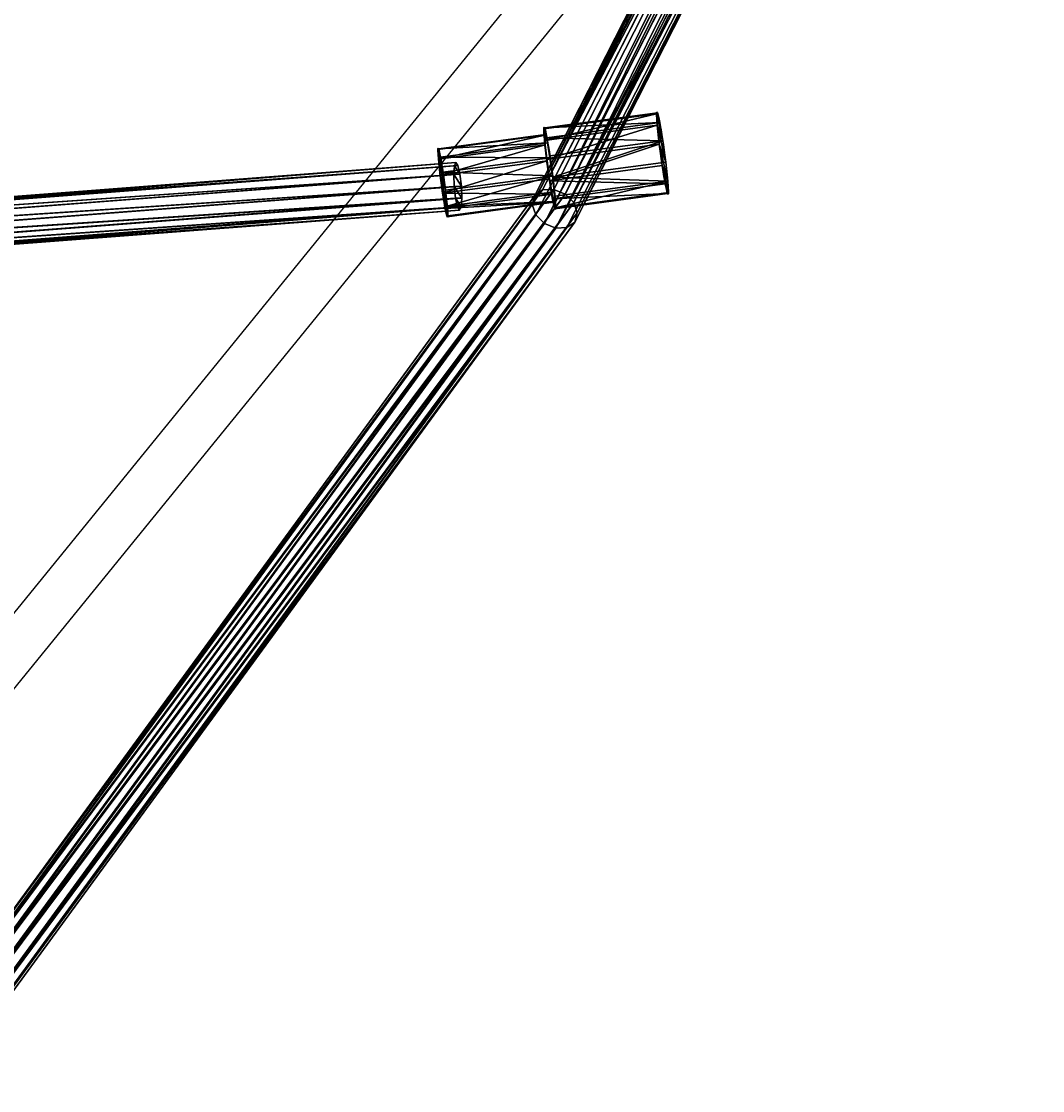
# Model space of a CAD drawing. Units: centimetres. Extents: x -295 to 295, y -296 to 294.
# Drawn here: x 61 to 95, y 49 to 84 of the extents above; entities that cross this region are included whole.
import ezdxf

# ---------------------------------------------------------------- set-up
doc = ezdxf.new("R2010")
doc.units = ezdxf.units.CM
doc.header["$LTSCALE"] = 2.54
doc.layers.get('0').update_dxf_attribs({"true_color": 0xff5454})
doc.layers.add('VP-EQ', color=7, linetype='Continuous', true_color=0x8a3492)

# ---------------------------------------------------------------- blocks, each defined once
blk = doc.blocks.new('Grupuj#8')
at = {"color": 0}
for p, q in [((36.848, 60.368, 81.648), (15.522, 31.186, 34.07)), ((36.848, 60.368, 81.648), (15.522, 31.186, 34.07)), ((36.77, 60.457, 81.02), (15.606, 31.491, 33.805)), ((36.77, 60.457, 81.02), (15.606, 31.491, 33.805)), ((15.606, 31.491, 33.805), (36.873, 60.431, 80.405)), ((15.606, 31.491, 33.805), (36.873, 60.431, 80.405)), ((36.848, 60.368, 81.648), (15.606, 31.491, 33.805)), ((36.848, 60.368, 81.648), (15.606, 31.491, 33.805)), ((36.873, 60.431, 80.405), (15.868, 31.677, 33.548)), ((36.873, 60.431, 80.405), (15.868, 31.677, 33.548)), ((15.868, 31.677, 33.548), (37.13, 60.296, 79.967)), ((15.868, 31.677, 33.548), (37.13, 60.296, 79.967)), ((37.13, 60.296, 79.967), (16.239, 31.695, 33.366)), ((37.13, 60.296, 79.967), (16.239, 31.695, 33.366)), ((37.087, 60.188, 82.121), (15.522, 31.186, 34.07)), ((37.087, 60.188, 82.121), (15.522, 31.186, 34.07)), ((37.087, 60.188, 82.121), (15.64, 30.844, 34.271)), ((37.087, 60.188, 82.121), (15.64, 30.844, 34.271)), ((37.422, 59.964, 82.311), (15.64, 30.844, 34.271)), ((37.422, 59.964, 82.311), (15.64, 30.844, 34.271)), ((37.422, 59.964, 82.311), (15.927, 30.557, 34.353)), ((37.422, 59.964, 82.311), (15.927, 30.557, 34.353)), ((16.239, 31.695, 33.366), (37.471, 60.09, 79.823)), ((16.239, 31.695, 33.366), (37.471, 60.09, 79.823)), ((37.471, 60.09, 79.823), (16.619, 31.54, 33.308)), ((37.471, 60.09, 79.823), (16.619, 31.54, 33.308)), ((37.763, 59.758, 82.168), (15.927, 30.557, 34.353)), ((37.763, 59.758, 82.168), (15.927, 30.557, 34.353)), ((16.307, 30.402, 34.296), (37.763, 59.758, 82.168)), ((16.307, 30.402, 34.296), (37.763, 59.758, 82.168)), ((38.02, 59.624, 81.73), (16.307, 30.402, 34.296)), ((38.02, 59.624, 81.73), (16.307, 30.402, 34.296)), ((16.619, 31.54, 33.308), (37.806, 59.867, 80.014)), ((16.619, 31.54, 33.308), (37.806, 59.867, 80.014)), ((38.02, 59.624, 81.73), (16.678, 30.42, 34.114)), ((38.02, 59.624, 81.73), (16.678, 30.42, 34.114)), ((38.123, 59.598, 81.114), (16.678, 30.42, 34.114)), ((38.123, 59.598, 81.114), (16.678, 30.42, 34.114)), ((37.806, 59.867, 80.014), (16.906, 31.253, 33.391)), ((37.806, 59.867, 80.014), (16.906, 31.253, 33.391)), ((16.906, 31.253, 33.391), (38.045, 59.687, 80.486)), ((16.906, 31.253, 33.391), (38.045, 59.687, 80.486)), ((38.123, 59.598, 81.114), (16.94, 30.606, 33.856)), ((38.123, 59.598, 81.114), (16.94, 30.606, 33.856)), ((38.045, 59.687, 80.486), (17.024, 30.911, 33.591)), ((38.045, 59.687, 80.486), (17.024, 30.911, 33.591)), ((17.024, 30.911, 33.591), (38.123, 59.598, 81.114)), ((17.024, 30.911, 33.591), (38.123, 59.598, 81.114)), ((15.606, 31.491, 33.805), (0.071, 1.009, 0.507)), ((15.606, 31.491, 33.805), (0.071, 1.009, 0.507)), ((15.868, 31.677, 33.548), (0.325, 1.18, 0.232)), ((15.868, 31.677, 33.548), (0.325, 1.18, 0.232)), ((16.239, 31.695, 33.366), (0.694, 1.195, 0.046)), ((16.239, 31.695, 33.366), (0.694, 1.195, 0.046)), ((16.619, 31.54, 33.308), (1.079, 1.049)), ((16.619, 31.54, 33.308), (1.079, 1.049)), ((15.606, 31.491, 33.805), (15.522, 31.186, 34.07)), ((15.606, 31.491, 33.805), (15.522, 31.186, 34.07)), ((15.868, 31.677, 33.548), (15.606, 31.491, 33.805)), ((15.868, 31.677, 33.548), (15.606, 31.491, 33.805)), ((16.239, 31.695, 33.366), (15.868, 31.677, 33.548)), ((16.239, 31.695, 33.366), (15.868, 31.677, 33.548)), ((16.619, 31.54, 33.308), (16.239, 31.695, 33.366)), ((16.619, 31.54, 33.308), (16.239, 31.695, 33.366)), ((16.906, 31.253, 33.391), (16.619, 31.54, 33.308)), ((16.906, 31.253, 33.391), (16.619, 31.54, 33.308)), ((15.522, 31.186, 34.07), (0, 0.728, 0.798)), ((15.522, 31.186, 34.07), (0, 0.728, 0.798)), ((16.906, 31.253, 33.391), (1.377, 0.783, 0.105)), ((16.906, 31.253, 33.391), (1.377, 0.783, 0.105)), ((15.522, 31.186, 34.07), (15.64, 30.844, 34.271)), ((15.522, 31.186, 34.07), (15.64, 30.844, 34.271)), ((17.024, 30.911, 33.591), (16.906, 31.253, 33.391)), ((17.024, 30.911, 33.591), (16.906, 31.253, 33.391)), ((15.64, 30.844, 34.271), (0.131, 0.412, 1.026)), ((15.64, 30.844, 34.271), (0.131, 0.412, 1.026)), ((17.024, 30.911, 33.591), (1.508, 0.467, 0.333)), ((17.024, 30.911, 33.591), (1.508, 0.467, 0.333)), ((15.64, 30.844, 34.271), (15.927, 30.557, 34.353)), ((15.64, 30.844, 34.271), (15.927, 30.557, 34.353)), ((16.94, 30.606, 33.856), (17.024, 30.911, 33.591)), ((16.94, 30.606, 33.856), (17.024, 30.911, 33.591)), ((15.927, 30.557, 34.353), (0.428, 0.145, 1.131)), ((15.927, 30.557, 34.353), (0.428, 0.145, 1.131)), ((0.813, 0, 1.085), (16.307, 30.402, 34.296)), ((0.813, 0, 1.085), (16.307, 30.402, 34.296)), ((16.678, 30.42, 34.114), (1.182, 0.015, 0.899)), ((16.678, 30.42, 34.114), (1.182, 0.015, 0.899)), ((16.94, 30.606, 33.856), (1.437, 0.185, 0.624)), ((16.94, 30.606, 33.856), (1.437, 0.185, 0.624)), ((15.927, 30.557, 34.353), (16.307, 30.402, 34.296)), ((15.927, 30.557, 34.353), (16.307, 30.402, 34.296)), ((16.307, 30.402, 34.296), (16.678, 30.42, 34.114)), ((16.307, 30.402, 34.296), (16.678, 30.42, 34.114)), ((16.678, 30.42, 34.114), (16.94, 30.606, 33.856)), ((16.678, 30.42, 34.114), (16.94, 30.606, 33.856))]:
    blk.add_line(p, q, dxfattribs=at)
at = {"color": 33, "true_color": 0xc89f5c}
mesh = blk.add_polyface(dxfattribs=at)
corners = [(36.848, 60.368, 81.648), (15.522, 31.186, 34.07), (37.087, 60.188, 82.121)]
mesh.append_faces([[corners[k] for k in face] for face in [(0, 1, 2)]], dxfattribs={"color": 33})
mesh = blk.add_polyface(dxfattribs=at)
corners = [(36.848, 60.368, 81.648), (15.606, 31.491, 33.805), (15.522, 31.186, 34.07)]
mesh.append_faces([[corners[k] for k in face] for face in [(0, 1, 2)]], dxfattribs={"color": 33})
mesh = blk.add_polyface(dxfattribs=at)
corners = [(36.77, 60.457, 81.02), (36.873, 60.431, 80.405), (15.606, 31.491, 33.805)]
mesh.append_faces([[corners[k] for k in face] for face in [(0, 1, 2)]], dxfattribs={"color": 33})
mesh = blk.add_polyface(dxfattribs=at)
corners = [(36.77, 60.457, 81.02), (15.606, 31.491, 33.805), (36.848, 60.368, 81.648)]
mesh.append_faces([[corners[k] for k in face] for face in [(0, 1, 2)]], dxfattribs={"color": 33})
mesh = blk.add_polyface(dxfattribs=at)
corners = [(36.873, 60.431, 80.405), (15.868, 31.677, 33.548), (15.606, 31.491, 33.805)]
mesh.append_faces([[corners[k] for k in face] for face in [(0, 1, 2)]], dxfattribs={"color": 33})
mesh = blk.add_polyface(dxfattribs=at)
corners = [(36.873, 60.431, 80.405), (37.13, 60.296, 79.967), (15.868, 31.677, 33.548)]
mesh.append_faces([[corners[k] for k in face] for face in [(0, 1, 2)]], dxfattribs={"color": 33})
mesh = blk.add_polyface(dxfattribs=at)
corners = [(37.13, 60.296, 79.967), (16.239, 31.695, 33.366), (15.868, 31.677, 33.548)]
mesh.append_faces([[corners[k] for k in face] for face in [(0, 1, 2)]], dxfattribs={"color": 33})
mesh = blk.add_polyface(dxfattribs=at)
corners = [(37.13, 60.296, 79.967), (37.471, 60.09, 79.823), (16.239, 31.695, 33.366)]
mesh.append_faces([[corners[k] for k in face] for face in [(0, 1, 2)]], dxfattribs={"color": 33})
mesh = blk.add_polyface(dxfattribs=at)
corners = [(37.087, 60.188, 82.121), (15.522, 31.186, 34.07), (15.64, 30.844, 34.271)]
mesh.append_faces([[corners[k] for k in face] for face in [(0, 1, 2)]], dxfattribs={"color": 33})
mesh = blk.add_polyface(dxfattribs=at)
corners = [(37.087, 60.188, 82.121), (15.64, 30.844, 34.271), (37.422, 59.964, 82.311)]
mesh.append_faces([[corners[k] for k in face] for face in [(0, 1, 2)]], dxfattribs={"color": 33})
mesh = blk.add_polyface(dxfattribs=at)
corners = [(37.422, 59.964, 82.311), (15.64, 30.844, 34.271), (15.927, 30.557, 34.353)]
mesh.append_faces([[corners[k] for k in face] for face in [(0, 1, 2)]], dxfattribs={"color": 33})
mesh = blk.add_polyface(dxfattribs=at)
corners = [(37.422, 59.964, 82.311), (15.927, 30.557, 34.353), (37.763, 59.758, 82.168)]
mesh.append_faces([[corners[k] for k in face] for face in [(0, 1, 2)]], dxfattribs={"color": 33})
mesh = blk.add_polyface(dxfattribs=at)
corners = [(37.471, 60.09, 79.823), (16.619, 31.54, 33.308), (16.239, 31.695, 33.366)]
mesh.append_faces([[corners[k] for k in face] for face in [(0, 1, 2)]], dxfattribs={"color": 33})
mesh = blk.add_polyface(dxfattribs=at)
corners = [(37.471, 60.09, 79.823), (37.806, 59.867, 80.014), (16.619, 31.54, 33.308)]
mesh.append_faces([[corners[k] for k in face] for face in [(0, 1, 2)]], dxfattribs={"color": 33})
mesh = blk.add_polyface(dxfattribs=at)
corners = [(37.763, 59.758, 82.168), (15.927, 30.557, 34.353), (16.307, 30.402, 34.296)]
mesh.append_faces([[corners[k] for k in face] for face in [(0, 1, 2)]], dxfattribs={"color": 33})
mesh = blk.add_polyface(dxfattribs=at)
corners = [(37.763, 59.758, 82.168), (16.307, 30.402, 34.296), (38.02, 59.624, 81.73)]
mesh.append_faces([[corners[k] for k in face] for face in [(0, 1, 2)]], dxfattribs={"color": 33})
mesh = blk.add_polyface(dxfattribs=at)
corners = [(38.02, 59.624, 81.73), (16.307, 30.402, 34.296), (16.678, 30.42, 34.114)]
mesh.append_faces([[corners[k] for k in face] for face in [(0, 1, 2)]], dxfattribs={"color": 33})
mesh = blk.add_polyface(dxfattribs=at)
corners = [(37.806, 59.867, 80.014), (16.906, 31.253, 33.391), (16.619, 31.54, 33.308)]
mesh.append_faces([[corners[k] for k in face] for face in [(0, 1, 2)]], dxfattribs={"color": 33})
mesh = blk.add_polyface(dxfattribs=at)
corners = [(38.02, 59.624, 81.73), (16.678, 30.42, 34.114), (38.123, 59.598, 81.114)]
mesh.append_faces([[corners[k] for k in face] for face in [(0, 1, 2)]], dxfattribs={"color": 33})
mesh = blk.add_polyface(dxfattribs=at)
corners = [(38.123, 59.598, 81.114), (16.678, 30.42, 34.114), (16.94, 30.606, 33.856)]
mesh.append_faces([[corners[k] for k in face] for face in [(0, 1, 2)]], dxfattribs={"color": 33})
mesh = blk.add_polyface(dxfattribs=at)
corners = [(37.806, 59.867, 80.014), (38.045, 59.687, 80.486), (16.906, 31.253, 33.391)]
mesh.append_faces([[corners[k] for k in face] for face in [(0, 1, 2)]], dxfattribs={"color": 33})
mesh = blk.add_polyface(dxfattribs=at)
corners = [(38.045, 59.687, 80.486), (17.024, 30.911, 33.591), (16.906, 31.253, 33.391)]
mesh.append_faces([[corners[k] for k in face] for face in [(0, 1, 2)]], dxfattribs={"color": 33})
mesh = blk.add_polyface(dxfattribs=at)
corners = [(38.123, 59.598, 81.114), (16.94, 30.606, 33.856), (17.024, 30.911, 33.591)]
mesh.append_faces([[corners[k] for k in face] for face in [(0, 1, 2)]], dxfattribs={"color": 33})
mesh = blk.add_polyface(dxfattribs=at)
corners = [(38.045, 59.687, 80.486), (38.123, 59.598, 81.114), (17.024, 30.911, 33.591)]
mesh.append_faces([[corners[k] for k in face] for face in [(0, 1, 2)]], dxfattribs={"color": 33})
mesh = blk.add_polyface(dxfattribs=at)
corners = [(15.522, 31.186, 34.07), (0.071, 1.009, 0.507), (0, 0.728, 0.798), (15.606, 31.491, 33.805)]
mesh.append_faces([[corners[k] for k in face] for face in [(0, 1, 2), (1, 0, 3)]], dxfattribs={"vtx0": -1, "color": 33})
mesh = blk.add_polyface(dxfattribs=at)
corners = [(15.606, 31.491, 33.805), (0.325, 1.18, 0.232), (0.071, 1.009, 0.507), (15.868, 31.677, 33.548)]
mesh.append_faces([[corners[k] for k in face] for face in [(0, 1, 2), (1, 0, 3)]], dxfattribs={"vtx0": -1, "color": 33})
mesh = blk.add_polyface(dxfattribs=at)
corners = [(0.325, 1.18, 0.232), (16.239, 31.695, 33.366), (0.694, 1.195, 0.046), (15.868, 31.677, 33.548)]
mesh.append_faces([[corners[k] for k in face] for face in [(0, 1, 2), (1, 0, 3)]], dxfattribs={"vtx0": -1, "color": 33})
mesh = blk.add_polyface(dxfattribs=at)
corners = [(16.239, 31.695, 33.366), (1.079, 1.049), (0.694, 1.195, 0.046), (16.619, 31.54, 33.308)]
mesh.append_faces([[corners[k] for k in face] for face in [(0, 1, 2), (1, 0, 3)]], dxfattribs={"vtx0": -1, "color": 33})
mesh = blk.add_polyface(dxfattribs=at)
corners = [(16.619, 31.54, 33.308), (1.377, 0.783, 0.105), (1.079, 1.049), (16.906, 31.253, 33.391)]
mesh.append_faces([[corners[k] for k in face] for face in [(0, 1, 2), (1, 0, 3)]], dxfattribs={"vtx0": -1, "color": 33})
mesh = blk.add_polyface(dxfattribs=at)
corners = [(15.64, 30.844, 34.271), (0, 0.728, 0.798), (0.131, 0.412, 1.026), (15.522, 31.186, 34.07)]
mesh.append_faces([[corners[k] for k in face] for face in [(0, 1, 2), (1, 0, 3)]], dxfattribs={"vtx0": -1, "color": 33})
mesh = blk.add_polyface(dxfattribs=at)
corners = [(1.377, 0.783, 0.105), (17.024, 30.911, 33.591), (1.508, 0.467, 0.333), (16.906, 31.253, 33.391)]
mesh.append_faces([[corners[k] for k in face] for face in [(0, 1, 2), (1, 0, 3)]], dxfattribs={"vtx0": -1, "color": 33})
mesh = blk.add_polyface(dxfattribs=at)
corners = [(0.428, 0.145, 1.131), (15.64, 30.844, 34.271), (0.131, 0.412, 1.026), (15.927, 30.557, 34.353)]
mesh.append_faces([[corners[k] for k in face] for face in [(0, 1, 2), (1, 0, 3)]], dxfattribs={"vtx0": -1, "color": 33})
mesh = blk.add_polyface(dxfattribs=at)
corners = [(1.508, 0.467, 0.333), (16.94, 30.606, 33.856), (1.437, 0.185, 0.624), (17.024, 30.911, 33.591)]
mesh.append_faces([[corners[k] for k in face] for face in [(0, 1, 2), (1, 0, 3)]], dxfattribs={"vtx0": -1, "color": 33})
mesh = blk.add_polyface(dxfattribs=at)
corners = [(0.813, 0, 1.085), (15.927, 30.557, 34.353), (0.428, 0.145, 1.131), (16.307, 30.402, 34.296)]
mesh.append_faces([[corners[k] for k in face] for face in [(0, 1, 2), (1, 0, 3)]], dxfattribs={"vtx0": -1, "color": 33})
mesh = blk.add_polyface(dxfattribs=at)
corners = [(16.678, 30.42, 34.114), (0.813, 0, 1.085), (1.182, 0.015, 0.899), (16.307, 30.402, 34.296)]
mesh.append_faces([[corners[k] for k in face] for face in [(0, 1, 2), (1, 0, 3)]], dxfattribs={"vtx0": -1, "color": 33})
mesh = blk.add_polyface(dxfattribs=at)
corners = [(1.437, 0.185, 0.624), (16.678, 30.42, 34.114), (1.182, 0.015, 0.899), (16.94, 30.606, 33.856)]
mesh.append_faces([[corners[k] for k in face] for face in [(0, 1, 2), (1, 0, 3)]], dxfattribs={"vtx0": -1, "color": 33})
blk = doc.blocks.new('Grupuj#29')
at = {"color": 0}
for p, q in [((171.21, 4.349, 5.275), (133.931, 1.491, 10.94)), ((171.21, 4.349, 5.275), (133.931, 1.491, 10.94)), ((171.328, 4.355, 6.058), (133.933, 1.488, 11.74)), ((171.328, 4.355, 6.058), (133.933, 1.488, 11.74)), ((171.261, 4.458, 5.666), (133.935, 1.597, 11.338)), ((171.261, 4.458, 5.666), (133.935, 1.597, 11.338)), ((171.189, 4.057, 4.989), (171.21, 4.349, 5.275)), ((171.189, 4.057, 4.989), (171.21, 4.349, 5.275)), ((171.21, 4.349, 5.275), (171.261, 4.458, 5.666)), ((171.21, 4.349, 5.275), (171.261, 4.458, 5.666)), ((171.261, 4.458, 5.666), (171.328, 4.355, 6.058)), ((171.261, 4.458, 5.666), (171.328, 4.355, 6.058)), ((171.328, 4.355, 6.058), (171.394, 4.068, 6.345)), ((171.328, 4.355, 6.058), (171.394, 4.068, 6.345)), ((171.189, 4.057, 4.989), (133.923, 1.2, 10.652)), ((171.189, 4.057, 4.989), (133.923, 1.2, 10.652)), ((171.394, 4.068, 6.345), (133.927, 1.195, 12.039)), ((171.394, 4.068, 6.345), (133.927, 1.195, 12.039)), ((171.203, 3.66, 4.885), (171.189, 4.057, 4.989)), ((171.203, 3.66, 4.885), (171.189, 4.057, 4.989)), ((171.394, 4.068, 6.345), (171.44, 3.672, 6.451)), ((171.394, 4.068, 6.345), (171.44, 3.672, 6.451)), ((171.203, 3.66, 4.885), (133.913, 0.801, 10.552)), ((171.203, 3.66, 4.885), (133.913, 0.801, 10.552)), ((171.44, 3.672, 6.451), (133.917, 0.796, 12.153)), ((171.44, 3.672, 6.451), (133.917, 0.796, 12.153)), ((171.25, 3.265, 4.991), (171.203, 3.66, 4.885)), ((171.25, 3.265, 4.991), (171.203, 3.66, 4.885)), ((171.44, 3.672, 6.451), (171.455, 3.275, 6.347)), ((171.44, 3.672, 6.451), (171.455, 3.275, 6.347)), ((171.25, 3.265, 4.991), (133.904, 0.402, 10.666)), ((171.25, 3.265, 4.991), (133.904, 0.402, 10.666)), ((171.455, 3.275, 6.347), (133.907, 0.397, 12.052)), ((171.455, 3.275, 6.347), (133.907, 0.397, 12.052)), ((171.315, 2.977, 5.278), (171.25, 3.265, 4.991)), ((171.315, 2.977, 5.278), (171.25, 3.265, 4.991)), ((171.455, 3.275, 6.347), (171.434, 2.983, 6.061)), ((171.455, 3.275, 6.347), (171.434, 2.983, 6.061)), ((133.895, 0, 11.366), (171.383, 2.874, 5.67)), ((133.895, 0, 11.366), (171.383, 2.874, 5.67)), ((171.315, 2.977, 5.278), (133.897, 0.108, 10.964)), ((171.315, 2.977, 5.278), (133.897, 0.108, 10.964)), ((171.434, 2.983, 6.061), (133.899, 0.106, 11.765)), ((171.434, 2.983, 6.061), (133.899, 0.106, 11.765)), ((171.383, 2.874, 5.67), (171.315, 2.977, 5.278)), ((171.383, 2.874, 5.67), (171.315, 2.977, 5.278)), ((171.434, 2.983, 6.061), (171.383, 2.874, 5.67)), ((171.434, 2.983, 6.061), (171.383, 2.874, 5.67))]:
    blk.add_line(p, q, dxfattribs=at)
at = {"color": 33, "true_color": 0xc89f5c}
mesh = blk.add_polyface(dxfattribs=at)
corners = [(133.931, 1.491, 10.94), (171.189, 4.057, 4.989), (133.923, 1.2, 10.652), (171.21, 4.349, 5.275)]
mesh.append_faces([[corners[k] for k in face] for face in [(0, 1, 2), (1, 0, 3)]], dxfattribs={"vtx0": -1, "color": 33})
mesh = blk.add_polyface(dxfattribs=at)
corners = [(133.933, 1.488, 11.74), (171.394, 4.068, 6.345), (171.328, 4.355, 6.058), (133.927, 1.195, 12.039)]
mesh.append_faces([[corners[k] for k in face] for face in [(0, 1, 2), (1, 0, 3)]], dxfattribs={"vtx0": -1, "color": 33})
mesh = blk.add_polyface(dxfattribs=at)
corners = [(133.931, 1.491, 10.94), (171.261, 4.458, 5.666), (171.21, 4.349, 5.275), (133.935, 1.597, 11.338)]
mesh.append_faces([[corners[k] for k in face] for face in [(0, 1, 2), (1, 0, 3)]], dxfattribs={"vtx0": -1, "color": 33})
mesh = blk.add_polyface(dxfattribs=at)
corners = [(133.935, 1.597, 11.338), (171.328, 4.355, 6.058), (171.261, 4.458, 5.666), (133.933, 1.488, 11.74)]
mesh.append_faces([[corners[k] for k in face] for face in [(0, 1, 2), (1, 0, 3)]], dxfattribs={"vtx0": -1, "color": 33})
at = {"color": 0}
mesh = blk.add_polyface(dxfattribs=at)
corners = [(171.315, 2.977, 5.278), (171.434, 2.983, 6.061), (171.383, 2.874, 5.67), (171.25, 3.265, 4.991), (171.455, 3.275, 6.347), (171.203, 3.66, 4.885), (171.44, 3.672, 6.451), (171.189, 4.057, 4.989), (171.394, 4.068, 6.345), (171.21, 4.349, 5.275), (171.328, 4.355, 6.058), (171.261, 4.458, 5.666)]
mesh.append_faces([[corners[k] for k in face] for face in [(0, 1, 2), (10, 9, 11)]], dxfattribs={"vtx0": -1, "color": 0})
mesh.append_faces([[corners[k] for k in face] for face in [(1, 3, 4), (4, 5, 6), (6, 7, 8), (8, 9, 10)]], dxfattribs={"vtx0": -1, "vtx1": -1, "color": 0})
mesh.append_faces([[corners[k] for k in face] for face in [(1, 0, 3), (4, 3, 5), (6, 5, 7), (8, 7, 9)]], dxfattribs={"vtx0": -1, "vtx2": -1, "color": 0})
at = {"color": 33, "true_color": 0xc89f5c}
mesh = blk.add_polyface(dxfattribs=at)
corners = [(133.923, 1.2, 10.652), (171.203, 3.66, 4.885), (133.913, 0.801, 10.552), (171.189, 4.057, 4.989)]
mesh.append_faces([[corners[k] for k in face] for face in [(0, 1, 2), (1, 0, 3)]], dxfattribs={"vtx0": -1, "color": 33})
mesh = blk.add_polyface(dxfattribs=at)
corners = [(171.44, 3.672, 6.451), (133.927, 1.195, 12.039), (133.917, 0.796, 12.153), (171.394, 4.068, 6.345)]
mesh.append_faces([[corners[k] for k in face] for face in [(0, 1, 2), (1, 0, 3)]], dxfattribs={"vtx0": -1, "color": 33})
mesh = blk.add_polyface(dxfattribs=at)
corners = [(133.913, 0.801, 10.552), (171.25, 3.265, 4.991), (133.904, 0.402, 10.666), (171.203, 3.66, 4.885)]
mesh.append_faces([[corners[k] for k in face] for face in [(0, 1, 2), (1, 0, 3)]], dxfattribs={"vtx0": -1, "color": 33})
mesh = blk.add_polyface(dxfattribs=at)
corners = [(171.455, 3.275, 6.347), (133.917, 0.796, 12.153), (133.907, 0.397, 12.052), (171.44, 3.672, 6.451)]
mesh.append_faces([[corners[k] for k in face] for face in [(0, 1, 2), (1, 0, 3)]], dxfattribs={"vtx0": -1, "color": 33})
mesh = blk.add_polyface(dxfattribs=at)
corners = [(171.315, 2.977, 5.278), (133.904, 0.402, 10.666), (171.25, 3.265, 4.991), (133.897, 0.108, 10.964)]
mesh.append_faces([[corners[k] for k in face] for face in [(0, 1, 2), (1, 0, 3)]], dxfattribs={"vtx0": -1, "color": 33})
mesh = blk.add_polyface(dxfattribs=at)
corners = [(171.434, 2.983, 6.061), (133.907, 0.397, 12.052), (133.899, 0.106, 11.765), (171.455, 3.275, 6.347)]
mesh.append_faces([[corners[k] for k in face] for face in [(0, 1, 2), (1, 0, 3)]], dxfattribs={"vtx0": -1, "color": 33})
mesh = blk.add_polyface(dxfattribs=at)
corners = [(171.434, 2.983, 6.061), (133.895, 0, 11.366), (171.383, 2.874, 5.67), (133.899, 0.106, 11.765)]
mesh.append_faces([[corners[k] for k in face] for face in [(0, 1, 2), (1, 0, 3)]], dxfattribs={"vtx0": -1, "color": 33})
mesh = blk.add_polyface(dxfattribs=at)
corners = [(171.383, 2.874, 5.67), (133.897, 0.108, 10.964), (171.315, 2.977, 5.278), (133.895, 0, 11.366)]
mesh.append_faces([[corners[k] for k in face] for face in [(0, 1, 2), (1, 0, 3)]], dxfattribs={"vtx0": -1, "color": 33})
blk = doc.blocks.new('Grupuj#31')
at = {"color": 0}
for p, q in [((0, 7.4, 1.383), (0, 3.6, 1.383)), ((0, 7.4, 1.383), (0, 3.6, 1.383)), ((0.182, 7.4, 2.08), (0.182, 3.6, 2.08)), ((0.182, 7.4, 2.08), (0.182, 3.6, 2.08)), ((0.191, 7.4, 0.688), (0.191, 3.6, 0.688)), ((0.191, 7.4, 0.688), (0.191, 3.6, 0.688)), ((0.688, 7.4, 2.594), (0.688, 3.6, 2.594)), ((0.688, 7.4, 2.594), (0.688, 3.6, 2.594)), ((0.705, 7.4, 0.182), (0.705, 3.6, 0.182)), ((0.705, 7.4, 0.182), (0.705, 3.6, 0.182)), ((1.383, 7.4, 2.785), (1.383, 3.6, 2.785)), ((1.383, 7.4, 2.785), (1.383, 3.6, 2.785)), ((1.403, 7.4), (1.403, 3.6)), ((1.403, 7.4), (1.403, 3.6)), ((2.08, 7.4, 2.604), (2.08, 3.6, 2.604)), ((2.08, 7.4, 2.604), (2.08, 3.6, 2.604)), ((2.098, 7.4, 0.191), (2.098, 3.6, 0.191)), ((2.098, 7.4, 0.191), (2.098, 3.6, 0.191)), ((2.594, 7.4, 2.098), (2.594, 3.6, 2.098)), ((2.594, 7.4, 2.098), (2.594, 3.6, 2.098)), ((2.604, 7.4, 0.705), (2.604, 3.6, 0.705)), ((2.604, 7.4, 0.705), (2.604, 3.6, 0.705)), ((2.785, 7.4, 1.403), (2.785, 3.6, 1.403)), ((2.785, 7.4, 1.403), (2.785, 3.6, 1.403)), ((0.222, 3.6, 1.384), (0.222, 0, 1.384)), ((0.222, 3.6, 1.384), (0.222, 0, 1.384)), ((0.374, 3.6, 1.971), (0.374, 0, 1.971)), ((0.374, 3.6, 1.971), (0.374, 0, 1.971)), ((0.383, 3.6, 0.8), (0.383, 0, 0.8)), ((0.383, 3.6, 0.8), (0.383, 0, 0.8)), ((0.8, 3.6, 2.403), (0.8, 0, 2.403)), ((0.8, 3.6, 2.403), (0.8, 0, 2.403)), ((0.814, 3.6, 0.374), (0.814, 0, 0.374)), ((0.814, 3.6, 0.374), (0.814, 0, 0.374)), ((1.384, 3.6, 2.564), (1.384, 0, 2.564)), ((1.384, 3.6, 2.564), (1.384, 0, 2.564)), ((1.401, 3.6, 0.222), (1.401, 0, 0.222)), ((1.401, 3.6, 0.222), (1.401, 0, 0.222)), ((1.971, 3.6, 2.411), (1.971, 0, 2.411)), ((1.971, 3.6, 2.411), (1.971, 0, 2.411)), ((1.985, 3.6, 0.383), (1.985, 0, 0.383)), ((1.985, 3.6, 0.383), (1.985, 0, 0.383)), ((2.403, 3.6, 1.985), (2.403, 0, 1.985)), ((2.403, 3.6, 1.985), (2.403, 0, 1.985)), ((2.411, 3.6, 0.814), (2.411, 0, 0.814)), ((2.411, 3.6, 0.814), (2.411, 0, 0.814)), ((2.564, 3.6, 1.401), (2.564, 0, 1.401)), ((2.564, 3.6, 1.401), (2.564, 0, 1.401))]:
    blk.add_line(p, q, dxfattribs=at)
at = {"color": 0, "extrusion": (-3.55418e-14, -1, -1.0098e-14)}
blk.add_circle((1.393, 1.393, -7.4), 1.393, dxfattribs=at)
blk.add_circle((1.393, 1.393, -7.4), 1.393, dxfattribs=at)
blk.add_circle((1.393, 1.393, -7.4), 1.393, dxfattribs=at)
blk.add_circle((1.393, 1.393, -7.4), 1.393, dxfattribs=at)
blk.add_circle((1.393, 1.393, -7.4), 1.393, dxfattribs=at)
blk.add_circle((1.393, 1.393, -7.4), 1.393, dxfattribs=at)
blk.add_circle((1.393, 1.393, -7.4), 1.393, dxfattribs=at)
blk.add_circle((1.393, 1.393, -7.4), 1.393, dxfattribs=at)
blk.add_circle((1.393, 1.393, -7.4), 1.393, dxfattribs=at)
blk.add_circle((1.393, 1.393, -7.4), 1.393, dxfattribs=at)
blk.add_circle((1.393, 1.393, -7.4), 1.393, dxfattribs=at)
blk.add_circle((1.393, 1.393, -7.4), 1.393, dxfattribs=at)
blk.add_circle((1.393, 1.393, -7.4), 1.393, dxfattribs=at)
at = {"color": 0, "extrusion": (-1.29998e-14, -1, -2.28878e-14)}
blk.add_circle((1.393, 1.393, -3.6), 1.393, dxfattribs=at)
blk.add_circle((1.393, 1.393, -3.6), 1.393, dxfattribs=at)
blk.add_circle((1.393, 1.393, -3.6), 1.393, dxfattribs=at)
blk.add_circle((1.393, 1.393, -3.6), 1.393, dxfattribs=at)
blk.add_circle((1.393, 1.393, -3.6), 1.393, dxfattribs=at)
blk.add_circle((1.393, 1.393, -3.6), 1.393, dxfattribs=at)
blk.add_circle((1.393, 1.393, -3.6), 1.393, dxfattribs=at)
blk.add_circle((1.393, 1.393, -3.6), 1.393, dxfattribs=at)
blk.add_circle((1.393, 1.393, -3.6), 1.393, dxfattribs=at)
blk.add_circle((1.393, 1.393, -3.6), 1.393, dxfattribs=at)
blk.add_circle((1.393, 1.393, -3.6), 1.393, dxfattribs=at)
blk.add_circle((1.393, 1.393, -3.6), 1.393, dxfattribs=at)
blk.add_circle((1.393, 1.393, -3.6), 1.393, dxfattribs=at)
at = {"color": 0, "extrusion": (-2.34685e-14, -1, -1.37713e-14)}
blk.add_circle((1.393, 1.393, -3.6), 1.171, dxfattribs=at)
blk.add_circle((1.393, 1.393, -3.6), 1.171, dxfattribs=at)
blk.add_circle((1.393, 1.393, -3.6), 1.171, dxfattribs=at)
blk.add_circle((1.393, 1.393, -3.6), 1.171, dxfattribs=at)
blk.add_circle((1.393, 1.393, -3.6), 1.171, dxfattribs=at)
blk.add_circle((1.393, 1.393, -3.6), 1.171, dxfattribs=at)
blk.add_circle((1.393, 1.393, -3.6), 1.171, dxfattribs=at)
blk.add_circle((1.393, 1.393, -3.6), 1.171, dxfattribs=at)
blk.add_circle((1.393, 1.393, -3.6), 1.171, dxfattribs=at)
blk.add_circle((1.393, 1.393, -3.6), 1.171, dxfattribs=at)
blk.add_circle((1.393, 1.393, -3.6), 1.171, dxfattribs=at)
blk.add_circle((1.393, 1.393, -3.6), 1.171, dxfattribs=at)
blk.add_circle((1.393, 1.393, -3.6), 1.171, dxfattribs=at)
at = {"color": 0, "extrusion": (-4.21125e-14, -1, -1.17317e-14)}
blk.add_circle((1.393, 1.393), 1.171, dxfattribs=at)
blk.add_circle((1.393, 1.393), 1.171, dxfattribs=at)
blk.add_circle((1.393, 1.393), 1.171, dxfattribs=at)
blk.add_circle((1.393, 1.393), 1.171, dxfattribs=at)
blk.add_circle((1.393, 1.393), 1.171, dxfattribs=at)
blk.add_circle((1.393, 1.393), 1.171, dxfattribs=at)
blk.add_circle((1.393, 1.393), 1.171, dxfattribs=at)
blk.add_circle((1.393, 1.393), 1.171, dxfattribs=at)
blk.add_circle((1.393, 1.393), 1.171, dxfattribs=at)
blk.add_circle((1.393, 1.393), 1.171, dxfattribs=at)
blk.add_circle((1.393, 1.393), 1.171, dxfattribs=at)
blk.add_circle((1.393, 1.393), 1.171, dxfattribs=at)
blk.add_circle((1.393, 1.393), 1.171, dxfattribs=at)
at = {"color": 0}
mesh = blk.add_polyface(dxfattribs=at)
corners = [(0.705, 7.4, 0.182), (2.098, 7.4, 0.191), (1.403, 7.4), (0.191, 7.4, 0.688), (2.604, 7.4, 0.705), (0, 7.4, 1.383), (2.785, 7.4, 1.403), (0.182, 7.4, 2.08), (2.594, 7.4, 2.098), (0.688, 7.4, 2.594), (2.08, 7.4, 2.604), (1.383, 7.4, 2.785)]
mesh.append_faces([[corners[k] for k in face] for face in [(0, 1, 2), (10, 9, 11)]], dxfattribs={"vtx0": -1, "color": 0})
mesh.append_faces([[corners[k] for k in face] for face in [(1, 3, 4), (4, 5, 6), (6, 7, 8), (8, 9, 10)]], dxfattribs={"vtx0": -1, "vtx1": -1, "color": 0})
mesh.append_faces([[corners[k] for k in face] for face in [(1, 0, 3), (4, 3, 5), (6, 5, 7), (8, 7, 9)]], dxfattribs={"vtx0": -1, "vtx2": -1, "color": 0})
mesh = blk.add_polyface(dxfattribs=at)
corners = [(0, 7.4, 1.383), (0.191, 3.6, 0.688), (0, 3.6, 1.383), (0.191, 7.4, 0.688)]
mesh.append_faces([[corners[k] for k in face] for face in [(0, 1, 2), (1, 0, 3)]], dxfattribs={"vtx0": -1, "color": 0})
mesh = blk.add_polyface(dxfattribs=at)
corners = [(0.182, 7.4, 2.08), (0, 3.6, 1.383), (0.182, 3.6, 2.08), (0, 7.4, 1.383)]
mesh.append_faces([[corners[k] for k in face] for face in [(0, 1, 2), (1, 0, 3)]], dxfattribs={"vtx0": -1, "color": 0})
mesh = blk.add_polyface(dxfattribs=at)
corners = [(0.688, 7.4, 2.594), (0.182, 3.6, 2.08), (0.688, 3.6, 2.594), (0.182, 7.4, 2.08)]
mesh.append_faces([[corners[k] for k in face] for face in [(0, 1, 2), (1, 0, 3)]], dxfattribs={"vtx0": -1, "color": 0})
mesh = blk.add_polyface(dxfattribs=at)
corners = [(0.705, 7.4, 0.182), (0.191, 3.6, 0.688), (0.191, 7.4, 0.688), (0.705, 3.6, 0.182)]
mesh.append_faces([[corners[k] for k in face] for face in [(0, 1, 2), (1, 0, 3)]], dxfattribs={"vtx0": -1, "color": 0})
mesh = blk.add_polyface(dxfattribs=at)
corners = [(0.688, 3.6, 2.594), (1.383, 7.4, 2.785), (0.688, 7.4, 2.594), (1.383, 3.6, 2.785)]
mesh.append_faces([[corners[k] for k in face] for face in [(0, 1, 2), (1, 0, 3)]], dxfattribs={"vtx0": -1, "color": 0})
mesh = blk.add_polyface(dxfattribs=at)
corners = [(1.403, 7.4), (0.705, 3.6, 0.182), (0.705, 7.4, 0.182), (1.403, 3.6)]
mesh.append_faces([[corners[k] for k in face] for face in [(0, 1, 2), (1, 0, 3)]], dxfattribs={"vtx0": -1, "color": 0})
mesh = blk.add_polyface(dxfattribs=at)
corners = [(1.383, 3.6, 2.785), (2.08, 7.4, 2.604), (1.383, 7.4, 2.785), (2.08, 3.6, 2.604)]
mesh.append_faces([[corners[k] for k in face] for face in [(0, 1, 2), (1, 0, 3)]], dxfattribs={"vtx0": -1, "color": 0})
mesh = blk.add_polyface(dxfattribs=at)
corners = [(2.098, 7.4, 0.191), (1.403, 3.6), (1.403, 7.4), (2.098, 3.6, 0.191)]
mesh.append_faces([[corners[k] for k in face] for face in [(0, 1, 2), (1, 0, 3)]], dxfattribs={"vtx0": -1, "color": 0})
mesh = blk.add_polyface(dxfattribs=at)
corners = [(2.08, 3.6, 2.604), (2.594, 7.4, 2.098), (2.08, 7.4, 2.604), (2.594, 3.6, 2.098)]
mesh.append_faces([[corners[k] for k in face] for face in [(0, 1, 2), (1, 0, 3)]], dxfattribs={"vtx0": -1, "color": 0})
mesh = blk.add_polyface(dxfattribs=at)
corners = [(2.098, 3.6, 0.191), (2.604, 7.4, 0.705), (2.604, 3.6, 0.705), (2.098, 7.4, 0.191)]
mesh.append_faces([[corners[k] for k in face] for face in [(0, 1, 2), (1, 0, 3)]], dxfattribs={"vtx0": -1, "color": 0})
mesh = blk.add_polyface(dxfattribs=at)
corners = [(2.785, 3.6, 1.403), (2.594, 7.4, 2.098), (2.594, 3.6, 2.098), (2.785, 7.4, 1.403)]
mesh.append_faces([[corners[k] for k in face] for face in [(0, 1, 2), (1, 0, 3)]], dxfattribs={"vtx0": -1, "color": 0})
mesh = blk.add_polyface(dxfattribs=at)
corners = [(2.604, 7.4, 0.705), (2.785, 3.6, 1.403), (2.604, 3.6, 0.705), (2.785, 7.4, 1.403)]
mesh.append_faces([[corners[k] for k in face] for face in [(0, 1, 2), (1, 0, 3)]], dxfattribs={"vtx0": -1, "color": 0})
mesh = blk.add_polyface(dxfattribs=at)
corners = [(2.098, 3.6, 0.191), (1.985, 3.6, 0.383), (1.401, 3.6, 0.222), (2.604, 3.6, 0.705), (2.411, 3.6, 0.814), (2.785, 3.6, 1.403), (2.564, 3.6, 1.401), (2.403, 3.6, 1.985), (2.594, 3.6, 2.098), (1.971, 3.6, 2.411), (2.08, 3.6, 2.604), (1.384, 3.6, 2.564), (0.688, 3.6, 2.594), (1.383, 3.6, 2.785), (0.705, 3.6, 0.182), (1.403, 3.6), (0.814, 3.6, 0.374), (0.191, 3.6, 0.688), (0.383, 3.6, 0.8), (0, 3.6, 1.383), (0.222, 3.6, 1.384), (0.182, 3.6, 2.08), (0.374, 3.6, 1.971), (0.8, 3.6, 2.403)]
mesh.append_faces([[corners[k] for k in face] for face in [(12, 10, 13), (0, 14, 15)]], dxfattribs={"vtx0": -1, "color": 0})
mesh.append_faces([[corners[k] for k in face] for face in [(1, 3, 4), (4, 5, 6), (6, 5, 7), (7, 8, 9), (9, 10, 11), (14, 16, 17), (17, 18, 19), (19, 20, 21), (21, 23, 12)]], dxfattribs={"vtx0": -1, "vtx1": -1, "color": 0})
mesh.append_faces([[corners[k] for k in face] for face in [(11, 10, 12), (14, 0, 2)]], dxfattribs={"vtx0": -1, "vtx1": -1, "vtx2": -1, "color": 0})
mesh.append_faces([[corners[k] for k in face] for face in [(0, 1, 2), (1, 0, 3), (4, 3, 5), (7, 5, 8), (9, 8, 10), (14, 2, 16), (17, 16, 18), (19, 18, 20), (21, 20, 22), (21, 22, 23), (12, 23, 11)]], dxfattribs={"vtx0": -1, "vtx2": -1, "color": 0})
mesh = blk.add_polyface(dxfattribs=at)
corners = [(0.374, 3.6, 1.971), (0.222, 0, 1.384), (0.374, 0, 1.971), (0.222, 3.6, 1.384)]
mesh.append_faces([[corners[k] for k in face] for face in [(0, 1, 2), (1, 0, 3)]], dxfattribs={"vtx0": -1, "color": 0})
mesh = blk.add_polyface(dxfattribs=at)
corners = [(0.222, 3.6, 1.384), (0.383, 0, 0.8), (0.222, 0, 1.384), (0.383, 3.6, 0.8)]
mesh.append_faces([[corners[k] for k in face] for face in [(0, 1, 2), (1, 0, 3)]], dxfattribs={"vtx0": -1, "color": 0})
mesh = blk.add_polyface(dxfattribs=at)
corners = [(0.8, 3.6, 2.403), (0.374, 0, 1.971), (0.8, 0, 2.403), (0.374, 3.6, 1.971)]
mesh.append_faces([[corners[k] for k in face] for face in [(0, 1, 2), (1, 0, 3)]], dxfattribs={"vtx0": -1, "color": 0})
mesh = blk.add_polyface(dxfattribs=at)
corners = [(0.814, 3.6, 0.374), (0.383, 0, 0.8), (0.383, 3.6, 0.8), (0.814, 0, 0.374)]
mesh.append_faces([[corners[k] for k in face] for face in [(0, 1, 2), (1, 0, 3)]], dxfattribs={"vtx0": -1, "color": 0})
mesh = blk.add_polyface(dxfattribs=at)
corners = [(0.8, 0, 2.403), (1.384, 3.6, 2.564), (0.8, 3.6, 2.403), (1.384, 0, 2.564)]
mesh.append_faces([[corners[k] for k in face] for face in [(0, 1, 2), (1, 0, 3)]], dxfattribs={"vtx0": -1, "color": 0})
mesh = blk.add_polyface(dxfattribs=at)
corners = [(1.401, 3.6, 0.222), (0.814, 0, 0.374), (0.814, 3.6, 0.374), (1.401, 0, 0.222)]
mesh.append_faces([[corners[k] for k in face] for face in [(0, 1, 2), (1, 0, 3)]], dxfattribs={"vtx0": -1, "color": 0})
mesh = blk.add_polyface(dxfattribs=at)
corners = [(1.384, 0, 2.564), (1.971, 3.6, 2.411), (1.384, 3.6, 2.564), (1.971, 0, 2.411)]
mesh.append_faces([[corners[k] for k in face] for face in [(0, 1, 2), (1, 0, 3)]], dxfattribs={"vtx0": -1, "color": 0})
mesh = blk.add_polyface(dxfattribs=at)
corners = [(1.985, 3.6, 0.383), (1.401, 0, 0.222), (1.401, 3.6, 0.222), (1.985, 0, 0.383)]
mesh.append_faces([[corners[k] for k in face] for face in [(0, 1, 2), (1, 0, 3)]], dxfattribs={"vtx0": -1, "color": 0})
mesh = blk.add_polyface(dxfattribs=at)
corners = [(1.971, 0, 2.411), (2.403, 3.6, 1.985), (1.971, 3.6, 2.411), (2.403, 0, 1.985)]
mesh.append_faces([[corners[k] for k in face] for face in [(0, 1, 2), (1, 0, 3)]], dxfattribs={"vtx0": -1, "color": 0})
mesh = blk.add_polyface(dxfattribs=at)
corners = [(1.985, 3.6, 0.383), (2.411, 0, 0.814), (1.985, 0, 0.383), (2.411, 3.6, 0.814)]
mesh.append_faces([[corners[k] for k in face] for face in [(0, 1, 2), (1, 0, 3)]], dxfattribs={"vtx0": -1, "color": 0})
mesh = blk.add_polyface(dxfattribs=at)
corners = [(2.564, 3.6, 1.401), (2.403, 0, 1.985), (2.564, 0, 1.401), (2.403, 3.6, 1.985)]
mesh.append_faces([[corners[k] for k in face] for face in [(0, 1, 2), (1, 0, 3)]], dxfattribs={"vtx0": -1, "color": 0})
mesh = blk.add_polyface(dxfattribs=at)
corners = [(2.411, 0, 0.814), (2.564, 3.6, 1.401), (2.564, 0, 1.401), (2.411, 3.6, 0.814)]
mesh.append_faces([[corners[k] for k in face] for face in [(0, 1, 2), (1, 0, 3)]], dxfattribs={"vtx0": -1, "color": 0})
mesh = blk.add_polyface(dxfattribs=at)
corners = [(1.985, 0, 0.383), (0.814, 0, 0.374), (1.401, 0, 0.222), (0.383, 0, 0.8), (2.411, 0, 0.814), (0.222, 0, 1.384), (2.564, 0, 1.401), (0.374, 0, 1.971), (2.403, 0, 1.985), (0.8, 0, 2.403), (1.971, 0, 2.411), (1.384, 0, 2.564)]
mesh.append_faces([[corners[k] for k in face] for face in [(0, 1, 2), (9, 10, 11)]], dxfattribs={"vtx0": -1, "color": 0})
mesh.append_faces([[corners[k] for k in face] for face in [(1, 0, 3), (3, 4, 5), (5, 6, 7), (7, 8, 9)]], dxfattribs={"vtx0": -1, "vtx1": -1, "color": 0})
mesh.append_faces([[corners[k] for k in face] for face in [(3, 0, 4), (5, 4, 6), (7, 6, 8), (9, 8, 10)]], dxfattribs={"vtx0": -1, "vtx2": -1, "color": 0})
blk = doc.blocks.new('3DGeom-1054_Defintion')
at = {"color": 253, "true_color": 0xa8a8a8, "xscale": 338.666665825579, "yscale": 338.6666658255789, "zscale": 338.6666658255791}
blk.add_blockref('Grupuj#31', (-476, -235, -433), dxfattribs=at)
blk = doc.blocks.new('3DGeom-233_Defintion')
at = {"color": 0, "extrusion": (-0.307161, -0.075391, 0.948667)}
ref = blk.add_blockref('3DGeom-1054_Defintion', (-41, -128, -168), dxfattribs=dict(at, rotation=73.39999964635598))
ref.add_attrib('Skp_ComponentInstanceName', '3DGeom-1054', (0, 0), dxfattribs={"height": 0.2})
blk = doc.blocks.new('Group307')
at = {"color": 0, "extrusion": (-3.05311e-16, 0.861629, 0.507538), "xscale": 0.00295275591284506, "yscale": 0.00295275591284506, "zscale": 0.002952755912845059, "rotation": 98.30159933500988}
blk.add_blockref('3DGeom-233_Defintion', (-76.511, -9.417, 98.125), dxfattribs=at)
blk = doc.blocks.new('Group306#1')
at = {"color": 0}
blk.add_blockref('Group307', (0, 0), dxfattribs=at)
blk = doc.blocks.new('Grupuj#10')
at = {"color": 0, "rotation": 179.9999999999839}
for name, p in [('Group306#1', (101.779, 125.909, 0.95)), ('Grupuj#29', (196.757, 40.737, 36.376))]:
    blk.add_blockref(name, p, dxfattribs=at)
at = {"color": 0}
blk.add_blockref('Grupuj#8', (5.93, 6.771, 7.871), dxfattribs=at)
blk = doc.blocks.new('1277 3d')
at = {"color": 0, "rotation": 180.0000008537052}
blk.add_blockref('Grupuj#10', (101.33, 115.875, -0.966), dxfattribs=at)
blk = doc.blocks.new('rb1277')
at = {"color": 7, "linetype": 'Continuous', "lineweight": 25}
for p, q in [((-824.936, -1049.509), (-847.138, -1076.799)), ((-845.719, -1077.59), (-823.338, -1050.079))]:
    blk.add_line(p, q, dxfattribs=at)
blk = doc.blocks.new('rb1277 2d')
blk.add_blockref('rb1277', (0, 0))

msp = doc.modelspace()

# ---------------------------------------------------------------- block references
at = {"color": 0}
msp.add_blockref('1277 3d', (0, 0), dxfattribs=at)
at = {"layer": 'VP-EQ', "color": 0}
msp.add_blockref('rb1277 2d', (905.689, 1138.261), dxfattribs=at)

doc.saveas('drawing.dxf')
